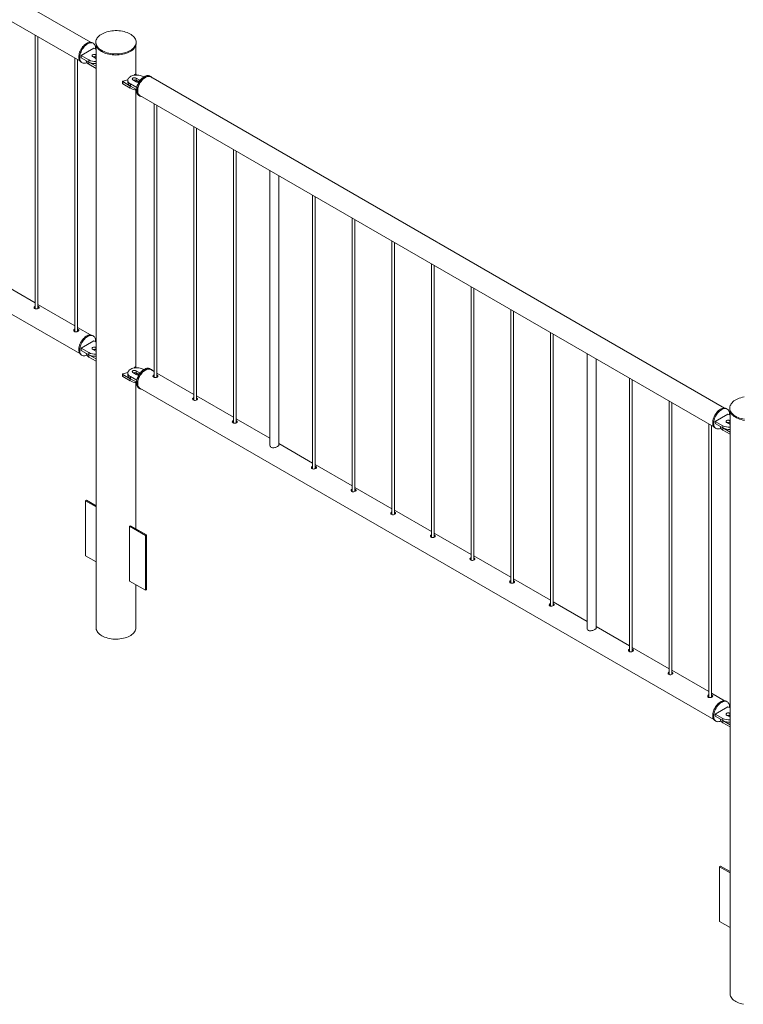
# Paper-space layout 'Sheet2' of a CAD drawing. Units: millimetres. Extents: x 0 to 42, y 0 to 29.8.
# Drawn here: x 21.4 to 23, y 13.8 to 16 of the extents above; entities that cross this region are included whole.
import ezdxf

# ---------------------------------------------------------------- set-up
doc = ezdxf.new("R2010")
doc.units = ezdxf.units.MM

psp = doc.layouts.new('Sheet2')

# ---------------------------------------------------------------- linework, layer by layer
at = {"color": 7, "linetype": 'Continuous', "lineweight": 0}
for p, q in [((21.5513, 15.9554), (20.2711, 16.6944)), ((20.247, 16.6526), (21.5272, 15.9136)), ((20.247, 15.9994), (21.5272, 15.2604)), ((21.4277, 15.971), (21.4277, 15.3604)), ((21.4337, 15.3609), (21.4337, 15.9675)), ((21.5571, 15.9531), (21.555, 15.9543)), ((21.5628, 15.9553), (21.5628, 15.9529)), ((21.6528, 15.9529), (21.6528, 15.9553)), ((21.5587, 15.942), (21.5304, 15.9257)), ((21.5633, 15.9394), (21.5587, 15.942)), ((21.5633, 15.9488), (21.5633, 14.6489)), ((21.6522, 15.8831), (21.6522, 15.9488)), ((21.5161, 15.92), (21.5161, 15.3094)), ((21.5221, 15.3099), (21.5221, 15.9165)), ((21.53, 15.911), (21.5321, 15.9098)), ((21.5304, 15.9257), (21.5474, 15.9159)), ((21.5304, 15.9257), (21.5304, 15.9208)), ((21.5304, 15.9208), (21.5474, 15.911)), ((21.5416, 15.9143), (21.5416, 15.9142)), ((21.5474, 15.9159), (21.5474, 15.911)), ((21.5475, 15.911), (21.5633, 15.9018)), ((21.5475, 15.911), (21.5475, 15.9061)), ((21.5559, 15.9232), (21.563, 15.9192)), ((21.5633, 15.9271), (21.563, 15.9273)), ((21.563, 15.9273), (21.563, 15.9224)), ((21.5633, 15.9222), (21.563, 15.9224)), ((21.563, 15.9192), (21.5633, 15.919)), ((21.5475, 15.9061), (21.5633, 15.8969)), ((21.6226, 15.8679), (21.6226, 15.863)), ((21.6228, 15.8674), (21.6398, 15.8576)), ((21.6228, 15.8674), (21.6228, 15.8625)), ((21.6342, 15.8706), (21.6342, 15.8657)), ((21.6457, 15.8714), (21.6528, 15.8673)), ((21.6495, 15.8836), (21.648, 15.8816)), ((21.654, 15.8821), (21.6511, 15.8838)), ((21.6598, 15.8714), (21.6528, 15.8755)), ((21.6528, 15.8755), (21.6528, 15.8706)), ((21.6591, 15.867), (21.6528, 15.8706)), ((21.6698, 15.8779), (21.6683, 15.8788)), ((21.6858, 15.8788), (21.6836, 15.88)), ((22.9655, 15.139), (21.6853, 15.878)), ((21.6228, 15.8625), (21.6398, 15.8527)), ((21.6398, 15.8576), (21.6398, 15.8527)), ((21.64, 15.8624), (21.6542, 15.8543)), ((21.64, 15.8624), (21.64, 15.8575)), ((21.64, 15.8575), (21.6535, 15.8497)), ((21.6522, 15.2299), (21.6522, 15.8494)), ((21.6587, 15.8367), (21.6608, 15.8355)), ((21.6612, 15.8362), (22.9414, 15.0972)), ((21.6929, 15.8179), (21.6929, 15.2073)), ((21.6989, 15.2079), (21.6989, 15.8144)), ((21.7813, 15.7669), (21.7813, 15.1563)), ((21.7873, 15.1568), (21.7873, 15.7634)), ((21.8697, 15.7158), (21.8697, 15.1053)), ((21.8757, 15.1058), (21.8757, 15.7124)), ((21.9511, 15.6689), (21.9511, 15.0566)), ((21.9711, 15.0559), (21.9711, 15.6573)), ((22.0465, 15.6138), (22.0465, 15.0032)), ((22.0525, 15.0038), (22.0525, 15.6103)), ((22.1348, 15.5628), (22.1348, 14.9522)), ((22.1408, 14.9527), (22.1408, 15.5593)), ((22.2232, 15.5117), (22.2232, 14.9012)), ((22.2292, 14.9017), (22.2292, 15.5083)), ((22.3116, 15.4607), (22.3116, 14.8502)), ((22.3176, 14.8507), (22.3176, 15.4573)), ((21.4277, 15.3735), (21.3453, 15.4211)), ((22.4, 15.4097), (22.4, 14.7991)), ((22.406, 14.7997), (22.406, 15.4062)), ((21.5161, 15.3225), (21.4337, 15.3701)), ((21.4347, 15.3654), (21.4337, 15.3658)), ((21.4347, 15.3627), (21.4337, 15.3631)), ((21.4356, 15.362), (21.4347, 15.3627)), ((22.4884, 15.3587), (22.4884, 14.7481)), ((22.4944, 14.7486), (22.4944, 15.3552)), ((21.5513, 15.3022), (21.5221, 15.319)), ((21.5571, 15.2998), (21.555, 15.3011)), ((22.5768, 15.3076), (22.5768, 14.6971)), ((22.5828, 14.6976), (22.5828, 15.3042)), ((21.5587, 15.2888), (21.5304, 15.2725)), ((21.5633, 15.2861), (21.5587, 15.2888)), ((21.5633, 15.2739), (21.563, 15.2741)), ((21.563, 15.2741), (21.563, 15.2692)), ((21.53, 15.2577), (21.5321, 15.2565)), ((21.5304, 15.2725), (21.5474, 15.2627)), ((21.5304, 15.2725), (21.5304, 15.2676)), ((21.5304, 15.2676), (21.5474, 15.2578)), ((21.5416, 15.2611), (21.5416, 15.261)), ((21.5474, 15.2627), (21.5474, 15.2578)), ((21.5475, 15.2577), (21.5633, 15.2486)), ((21.5475, 15.2577), (21.5475, 15.2528)), ((21.5475, 15.2528), (21.5633, 15.2437)), ((21.5559, 15.27), (21.563, 15.2659)), ((21.5633, 15.269), (21.563, 15.2692)), ((21.563, 15.2659), (21.5633, 15.2657)), ((22.6589, 15.2603), (22.6589, 14.648)), ((21.6495, 15.2303), (21.648, 15.2283)), ((21.654, 15.2289), (21.6511, 15.2305)), ((22.6789, 14.6473), (22.6789, 15.2487)), ((21.6226, 15.2146), (21.6226, 15.2097)), ((21.6228, 15.2142), (21.6398, 15.2044)), ((21.6228, 15.2142), (21.6228, 15.2093)), ((21.6228, 15.2093), (21.6398, 15.1995)), ((21.6342, 15.2174), (21.6342, 15.2125)), ((21.64, 15.2092), (21.6542, 15.201)), ((21.64, 15.2092), (21.64, 15.2043)), ((21.6457, 15.2182), (21.6528, 15.2141)), ((21.6598, 15.2182), (21.6528, 15.2223)), ((21.6528, 15.2223), (21.6528, 15.2174)), ((21.6591, 15.2137), (21.6528, 15.2174)), ((21.6698, 15.2247), (21.6683, 15.2255)), ((21.6858, 15.2255), (21.6836, 15.2268)), ((21.6929, 15.2204), (21.6853, 15.2248)), ((21.7813, 15.1694), (21.6989, 15.217)), ((21.6998, 15.2123), (21.6989, 15.2127)), ((21.6998, 15.2096), (21.6989, 15.21)), ((21.7007, 15.2089), (21.6998, 15.2096)), ((21.6398, 15.2044), (21.6398, 15.1995)), ((21.64, 15.2043), (21.6535, 15.1965)), ((21.6522, 14.8694), (21.6522, 15.1962)), ((22.7536, 15.2056), (22.7536, 14.595)), ((22.7596, 14.5956), (22.7596, 15.2021)), ((21.6587, 15.1835), (21.6608, 15.1822)), ((21.6612, 15.183), (22.9414, 14.4439)), ((21.8697, 15.1184), (21.7873, 15.1659)), ((21.7882, 15.1613), (21.7873, 15.1617)), ((21.7882, 15.1586), (21.7873, 15.159)), ((21.7891, 15.1579), (21.7882, 15.1586)), ((22.8419, 15.1546), (22.8419, 14.544)), ((22.8479, 14.5445), (22.8479, 15.1511)), ((22.9729, 15.1256), (22.9446, 15.1093)), ((22.9713, 15.1367), (22.9692, 15.1379)), ((22.9776, 15.1229), (22.9729, 15.1256)), ((22.9771, 15.1389), (22.9771, 15.1364)), ((22.9776, 15.1324), (22.9776, 13.8324)), ((21.9511, 15.0714), (21.8757, 15.1149)), ((21.8766, 15.1102), (21.8757, 15.1106)), ((21.8766, 15.1075), (21.8757, 15.108)), ((21.8775, 15.1069), (21.8766, 15.1075)), ((22.9303, 15.1035), (22.9303, 14.493)), ((22.9363, 14.4935), (22.9363, 15.1001)), ((22.9446, 15.1093), (22.9616, 15.0995)), ((22.9446, 15.1093), (22.9446, 15.1044)), ((22.9446, 15.1044), (22.9616, 15.0946)), ((22.9559, 15.0979), (22.9559, 15.0978)), ((22.9616, 15.0995), (22.9616, 15.0946)), ((22.9701, 15.1068), (22.9772, 15.1028)), ((22.9776, 15.1107), (22.9772, 15.1109)), ((22.9772, 15.1109), (22.9772, 15.106)), ((22.9776, 15.1058), (22.9772, 15.106)), ((22.9772, 15.1028), (22.9776, 15.1025)), ((22.9442, 15.0946), (22.9463, 15.0933)), ((22.9618, 15.0945), (22.9776, 15.0853)), ((22.9618, 15.0945), (22.9618, 15.0896)), ((22.9618, 15.0896), (22.9776, 15.0805)), ((22.0465, 15.0163), (21.9711, 15.0599)), ((22.1348, 14.9653), (22.0525, 15.0129)), ((22.0534, 15.0082), (22.0525, 15.0086)), ((22.0534, 15.0055), (22.0525, 15.0059)), ((22.0543, 15.0048), (22.0534, 15.0055)), ((22.2232, 14.9143), (22.1408, 14.9618)), ((22.1418, 14.9572), (22.1408, 14.9576)), ((22.1418, 14.9545), (22.1408, 14.9549)), ((22.1427, 14.9538), (22.1418, 14.9545)), ((21.5399, 14.9318), (21.5421, 14.933)), ((21.5633, 14.9183), (21.5399, 14.9318)), ((21.5399, 14.9318), (21.5399, 14.8093)), ((21.5633, 14.9207), (21.5421, 14.933)), ((22.3116, 14.8633), (22.2292, 14.9108)), ((22.2302, 14.9061), (22.2292, 14.9065)), ((22.2302, 14.9034), (22.2292, 14.9039)), ((22.231, 14.9028), (22.2302, 14.9034)), ((21.6403, 14.8763), (21.6382, 14.8751)), ((21.6382, 14.7526), (21.6382, 14.8751)), ((21.6382, 14.8751), (21.6735, 14.8547)), ((21.6403, 14.8763), (21.6756, 14.8559)), ((21.6756, 14.8559), (21.6735, 14.8547)), ((21.6756, 14.8559), (21.6756, 14.7334)), ((22.4, 14.8122), (22.3176, 14.8598)), ((22.3185, 14.8551), (22.3176, 14.8555)), ((21.6735, 14.8547), (21.6735, 14.7322)), ((22.3185, 14.8524), (22.3176, 14.8528)), ((22.3194, 14.8518), (22.3185, 14.8524)), ((21.5399, 14.8093), (21.5633, 14.7958)), ((22.4884, 14.7612), (22.406, 14.8088)), ((22.4069, 14.8041), (22.406, 14.8045)), ((22.4069, 14.8014), (22.406, 14.8018)), ((22.4078, 14.8007), (22.4069, 14.8014)), ((21.6735, 14.7322), (21.6382, 14.7526)), ((22.5768, 14.7102), (22.4944, 14.7577)), ((22.4953, 14.753), (22.4944, 14.7535)), ((22.4953, 14.7504), (22.4944, 14.7508)), ((22.4962, 14.7497), (22.4953, 14.7504)), ((21.6522, 14.6489), (21.6522, 14.7445)), ((21.6756, 14.7334), (21.6735, 14.7322)), ((22.6589, 14.6628), (22.5828, 14.7067)), ((22.5837, 14.702), (22.5828, 14.7024)), ((22.5837, 14.6993), (22.5828, 14.6997)), ((22.5846, 14.6987), (22.5837, 14.6993)), ((22.7536, 14.6081), (22.6789, 14.6512)), ((22.8419, 14.5571), (22.7596, 14.6047)), ((22.7605, 14.6), (22.7596, 14.6004)), ((22.7605, 14.5973), (22.7596, 14.5977)), ((22.7614, 14.5966), (22.7605, 14.5973)), ((22.9303, 14.5061), (22.8479, 14.5536)), ((22.8489, 14.5489), (22.8479, 14.5494)), ((22.8489, 14.5463), (22.8479, 14.5467)), ((22.8498, 14.5456), (22.8489, 14.5463)), ((22.9655, 14.4858), (22.9363, 14.5026)), ((22.9713, 14.4834), (22.9692, 14.4846)), ((22.9729, 14.4724), (22.9446, 14.4561)), ((22.9776, 14.4697), (22.9729, 14.4724)), ((22.9442, 14.4413), (22.9463, 14.4401)), ((22.9446, 14.4561), (22.9616, 14.4463)), ((22.9446, 14.4561), (22.9446, 14.4512)), ((22.9446, 14.4512), (22.9616, 14.4414)), ((22.9559, 14.4447), (22.9559, 14.4445)), ((22.9616, 14.4463), (22.9616, 14.4414)), ((22.9618, 14.4413), (22.9776, 14.4321)), ((22.9618, 14.4413), (22.9618, 14.4364)), ((22.9701, 14.4536), (22.9772, 14.4495)), ((22.9776, 14.4574), (22.9772, 14.4577)), ((22.9772, 14.4577), (22.9772, 14.4528)), ((22.9776, 14.4525), (22.9772, 14.4528)), ((22.9772, 14.4495), (22.9776, 14.4493)), ((22.9618, 14.4364), (22.9776, 14.4272)), ((22.9542, 14.1153), (22.9564, 14.1166)), ((22.9776, 14.1018), (22.9542, 14.1153)), ((22.9542, 14.1153), (22.9542, 13.9928)), ((22.9776, 14.1043), (22.9564, 14.1166)), ((22.9542, 13.9928), (22.9776, 13.9793))]:
    psp.add_line(p, q, dxfattribs=at)
at = {"color": 8, "linetype": 'Continuous', "lineweight": 0}
for p, q in [((21.6598, 15.8714), (21.6598, 15.8675)), ((21.6598, 15.2182), (21.6598, 15.2143))]:
    psp.add_line(p, q, dxfattribs=at)
at = {"color": 7, "linetype": 'Continuous', "lineweight": 0, "flags": 128}
for points in [[(21.6396, 15.937), (21.6423, 15.9387), (21.6447, 15.9405), (21.6468, 15.9424), (21.6487, 15.9445), (21.6502, 15.9466), (21.6513, 15.9488), (21.6522, 15.951), (21.6527, 15.9533), (21.6528, 15.9556), (21.6526, 15.9579), (21.652, 15.9602), (21.6511, 15.9624), (21.6498, 15.9646), (21.6482, 15.9667), (21.6463, 15.9687), (21.6441, 15.9707), (21.6417, 15.9725), (21.6389, 15.9741), (21.6359, 15.9756), (21.6327, 15.977), (21.6293, 15.9782), (21.6257, 15.9792), (21.622, 15.98), (21.6182, 15.9806), (21.6142, 15.981), (21.6103, 15.9813), (21.6063, 15.9813), (21.6023, 15.9811), (21.5984, 15.9807), (21.5946, 15.9802), (21.5908, 15.9794), (21.5872, 15.9784), (21.5837, 15.9773), (21.5805, 15.976), (21.5774, 15.9745), (21.5746, 15.9729), (21.572, 15.9711), (21.5698, 15.9692), (21.5678, 15.9672), (21.5661, 15.9651), (21.5648, 15.963), (21.5638, 15.9608), (21.5631, 15.9585), (21.5628, 15.9562), (21.5629, 15.9539), (21.5633, 15.9516), (21.564, 15.9494), (21.5651, 15.9471), (21.5665, 15.945), (21.5683, 15.9429), (21.5703, 15.941), (21.5727, 15.9391), (21.5753, 15.9374), (21.5782, 15.9358), (21.5813, 15.9344), (21.5846, 15.9331), (21.5881, 15.932), (21.5917, 15.9311), (21.5955, 15.9303), (21.5994, 15.9298), (21.6033, 15.9295), (21.6073, 15.9294), (21.6113, 15.9294), (21.6152, 15.9297), (21.6191, 15.9302), (21.6229, 15.9309), (21.6266, 15.9317), (21.6301, 15.9328), (21.6335, 15.934), (21.6367, 15.9354), (21.6396, 15.937)], [(21.5248, 15.9224), (21.5249, 15.9249), (21.5253, 15.9275), (21.5259, 15.9302), (21.5267, 15.9329), (21.5278, 15.9356), (21.5291, 15.9382), (21.5305, 15.9408), (21.5322, 15.9433), (21.5339, 15.9456), (21.5358, 15.9477), (21.5378, 15.9496), (21.5398, 15.9513), (21.5419, 15.9527), (21.544, 15.9539), (21.5461, 15.9547), (21.5481, 15.9552), (21.5501, 15.9555), (21.5519, 15.9553), (21.5536, 15.9549), (21.555, 15.9543)], [(21.5269, 15.9212), (21.527, 15.9237), (21.5274, 15.9263), (21.528, 15.929), (21.5289, 15.9317), (21.5299, 15.9343), (21.5312, 15.937), (21.5326, 15.9396), (21.5343, 15.942), (21.536, 15.9444), (21.5379, 15.9465), (21.5399, 15.9484), (21.542, 15.9501), (21.5441, 15.9515), (21.5461, 15.9526), (21.5482, 15.9535), (21.5502, 15.954), (21.5522, 15.9542), (21.554, 15.9541), (21.5557, 15.9537), (21.5573, 15.953), (21.5586, 15.9519), (21.5598, 15.9506), (21.5608, 15.949), (21.5615, 15.9471), (21.562, 15.9451), (21.5622, 15.9428), (21.5622, 15.9404), (21.5622, 15.94)], [(21.5628, 15.9529), (21.5629, 15.9515), (21.5633, 15.9492), (21.564, 15.9469), (21.5651, 15.9447), (21.5665, 15.9426), (21.5683, 15.9405), (21.5703, 15.9385), (21.5727, 15.9367), (21.5753, 15.9349), (21.5782, 15.9333), (21.5813, 15.9319), (21.5846, 15.9306), (21.5881, 15.9295), (21.5917, 15.9286), (21.5955, 15.9279), (21.5994, 15.9274), (21.6033, 15.927), (21.6073, 15.9269), (21.6113, 15.927), (21.6152, 15.9273), (21.6191, 15.9277), (21.6229, 15.9284), (21.6266, 15.9293), (21.6301, 15.9303), (21.6335, 15.9316), (21.6367, 15.933), (21.6396, 15.9345)], [(21.6396, 15.9345), (21.6423, 15.9362), (21.6447, 15.938), (21.6468, 15.94), (21.6487, 15.942), (21.6502, 15.9442), (21.6513, 15.9464), (21.6522, 15.9486), (21.6527, 15.9509), (21.6528, 15.9529)], [(21.53, 15.911), (21.5291, 15.9116), (21.5278, 15.9128), (21.5267, 15.9142), (21.5259, 15.916), (21.5253, 15.9179), (21.5249, 15.9201), (21.5248, 15.9224)], [(21.5429, 15.9101), (21.542, 15.9097), (21.5399, 15.909), (21.5379, 15.9087), (21.536, 15.9086), (21.5343, 15.9089), (21.5326, 15.9095), (21.5312, 15.9104), (21.5299, 15.9115), (21.5289, 15.913), (21.528, 15.9147), (21.5274, 15.9167), (21.527, 15.9189), (21.5269, 15.9212)], [(21.5416, 15.9142), (21.5417, 15.913), (21.5422, 15.9115), (21.543, 15.91), (21.5442, 15.9086), (21.5457, 15.9072), (21.5475, 15.9061)], [(21.563, 15.9273), (21.5618, 15.9278), (21.5605, 15.9281), (21.5591, 15.9282), (21.5577, 15.928), (21.5564, 15.9276), (21.5554, 15.927), (21.5547, 15.9263), (21.5544, 15.9255), (21.5545, 15.9247), (21.555, 15.9239), (21.5559, 15.9232)], [(21.6683, 15.8788), (21.6663, 15.8798), (21.664, 15.8807), (21.6615, 15.8813), (21.6589, 15.8818), (21.6562, 15.8821), (21.6535, 15.8821), (21.6508, 15.882), (21.6481, 15.8816), (21.6456, 15.881), (21.6432, 15.8802), (21.641, 15.8793), (21.6391, 15.8782), (21.6375, 15.8769), (21.6361, 15.8755), (21.6351, 15.8741), (21.6345, 15.8725), (21.6342, 15.871), (21.6343, 15.8694), (21.6347, 15.8679), (21.6356, 15.8664), (21.6367, 15.8649), (21.6382, 15.8636), (21.64, 15.8624)], [(21.6528, 15.8755), (21.6516, 15.876), (21.6503, 15.8763), (21.6489, 15.8763), (21.6475, 15.8761), (21.6462, 15.8758), (21.6452, 15.8752), (21.6445, 15.8745), (21.6442, 15.8737), (21.6443, 15.8728), (21.6448, 15.8721), (21.6457, 15.8714)], [(21.6535, 15.8481), (21.6536, 15.8506), (21.654, 15.8532), (21.6546, 15.8559), (21.6554, 15.8586), (21.6565, 15.8613), (21.6578, 15.8639), (21.6592, 15.8665), (21.6608, 15.869), (21.6626, 15.8713), (21.6645, 15.8734), (21.6665, 15.8753), (21.6685, 15.877), (21.6706, 15.8784), (21.6727, 15.8796), (21.6748, 15.8804), (21.6768, 15.8809), (21.6788, 15.8812), (21.6806, 15.8811), (21.6823, 15.8806), (21.6836, 15.88)], [(21.6556, 15.8469), (21.6557, 15.8494), (21.6561, 15.852), (21.6567, 15.8547), (21.6575, 15.8574), (21.6586, 15.8601), (21.6599, 15.8627), (21.6613, 15.8653), (21.663, 15.8678), (21.6647, 15.8701), (21.6666, 15.8722), (21.6686, 15.8741), (21.6707, 15.8758), (21.6727, 15.8772), (21.6748, 15.8784), (21.6769, 15.8792), (21.6789, 15.8797), (21.6809, 15.8799), (21.6827, 15.8798), (21.6844, 15.8794), (21.686, 15.8787), (21.6873, 15.8776), (21.6885, 15.8763), (21.6886, 15.8762)], [(21.6853, 15.878), (21.6846, 15.8784), (21.683, 15.8789), (21.6812, 15.8792), (21.6793, 15.879), (21.6774, 15.8786), (21.6753, 15.8779), (21.6733, 15.8768), (21.6712, 15.8755), (21.6692, 15.8739), (21.6672, 15.8721), (21.6653, 15.87), (21.6636, 15.8677), (21.6619, 15.8653), (21.6605, 15.8628), (21.6592, 15.8602), (21.6582, 15.8576), (21.6573, 15.8549), (21.6567, 15.8523), (21.6563, 15.8497), (21.6562, 15.8473), (21.6563, 15.845), (21.6567, 15.8428), (21.6573, 15.8409), (21.6582, 15.8392), (21.6592, 15.8378), (21.6605, 15.8367), (21.6612, 15.8362)], [(21.6342, 15.8657), (21.6343, 15.8645), (21.6347, 15.863), (21.6356, 15.8615), (21.6367, 15.86), (21.6382, 15.8587), (21.64, 15.8575)], [(21.6587, 15.8367), (21.6578, 15.8373), (21.6565, 15.8385), (21.6554, 15.8399), (21.6546, 15.8417), (21.654, 15.8436), (21.6536, 15.8458), (21.6535, 15.8481)], [(21.6644, 15.8343), (21.663, 15.8346), (21.6613, 15.8352), (21.6599, 15.8361), (21.6586, 15.8372), (21.6575, 15.8387), (21.6567, 15.8404), (21.6561, 15.8424), (21.6557, 15.8446), (21.6556, 15.8469)], [(21.4277, 15.3663), (21.4264, 15.3656), (21.4255, 15.3646), (21.4252, 15.3634), (21.4255, 15.3622), (21.4263, 15.3611), (21.4277, 15.3604), (21.4293, 15.3601), (21.4312, 15.3602), (21.433, 15.3606), (21.4345, 15.3613), (21.4356, 15.3621), (21.4362, 15.3629), (21.4362, 15.3638), (21.4356, 15.3647), (21.4347, 15.3654), (21.4347, 15.3654)], [(21.5161, 15.3153), (21.5155, 15.315), (21.5148, 15.3146), (21.5143, 15.3141), (21.5139, 15.3136), (21.5137, 15.313), (21.5136, 15.3124), (21.5136, 15.3118), (21.5138, 15.3112), (21.5142, 15.3106), (21.5147, 15.3101), (21.5153, 15.3097), (21.5161, 15.3094), (21.5169, 15.3092), (21.5177, 15.3091), (21.5186, 15.3091), (21.5195, 15.3092), (21.5205, 15.3093), (21.5214, 15.3096), (21.5222, 15.3099), (21.5229, 15.3103), (21.5235, 15.3106), (21.524, 15.3111), (21.5244, 15.3115), (21.5246, 15.3119), (21.5247, 15.3124), (21.5246, 15.3128), (21.5243, 15.3132), (21.5239, 15.3137), (21.5235, 15.314), (21.523, 15.3143), (21.523, 15.3143)], [(21.53, 15.2577), (21.5294, 15.2581), (21.5281, 15.2592), (21.527, 15.2606), (21.5261, 15.2623), (21.5254, 15.2642), (21.525, 15.2663), (21.5248, 15.2686), (21.5248, 15.271), (21.5252, 15.2736), (21.5257, 15.2763), (21.5265, 15.279), (21.5275, 15.2817), (21.5287, 15.2843), (21.5301, 15.2869), (21.5317, 15.2894), (21.5335, 15.2918), (21.5353, 15.294), (21.5373, 15.2959), (21.5393, 15.2977), (21.5414, 15.2992), (21.5435, 15.3004), (21.5456, 15.3013), (21.5476, 15.3019), (21.5496, 15.3022), (21.5514, 15.3022), (21.5532, 15.3018), (21.5548, 15.3012), (21.555, 15.3011)], [(21.5429, 15.2569), (21.5425, 15.2567), (21.5404, 15.2559), (21.5384, 15.2555), (21.5365, 15.2554), (21.5347, 15.2555), (21.533, 15.2561), (21.5315, 15.2569), (21.5302, 15.258), (21.5291, 15.2594), (21.5282, 15.261), (21.5275, 15.263), (21.5271, 15.2651), (21.5269, 15.2674), (21.527, 15.2698), (21.5273, 15.2724), (21.5278, 15.275), (21.5286, 15.2777), (21.5296, 15.2804), (21.5309, 15.2831), (21.5323, 15.2857), (21.5339, 15.2882), (21.5356, 15.2906), (21.5375, 15.2927), (21.5394, 15.2947), (21.5415, 15.2965), (21.5435, 15.2979), (21.5456, 15.2992), (21.5477, 15.3001), (21.5497, 15.3007), (21.5517, 15.301), (21.5536, 15.3009), (21.5553, 15.3006), (21.5569, 15.2999), (21.5583, 15.299), (21.5595, 15.2977), (21.5605, 15.2962), (21.5613, 15.2944), (21.5619, 15.2924), (21.5622, 15.2902), (21.5622, 15.2878), (21.5622, 15.2868)], [(21.563, 15.2741), (21.5618, 15.2746), (21.5605, 15.2749), (21.5591, 15.2749), (21.5577, 15.2748), (21.5564, 15.2744), (21.5554, 15.2738), (21.5547, 15.2731), (21.5544, 15.2723), (21.5545, 15.2714), (21.555, 15.2707), (21.5559, 15.27)], [(21.5416, 15.261), (21.5417, 15.2598), (21.5422, 15.2583), (21.543, 15.2568), (21.5442, 15.2553), (21.5457, 15.254), (21.5475, 15.2528)], [(21.6683, 15.2255), (21.6663, 15.2266), (21.664, 15.2274), (21.6615, 15.2281), (21.6589, 15.2286), (21.6562, 15.2288), (21.6535, 15.2289), (21.6508, 15.2287), (21.6481, 15.2284), (21.6456, 15.2278), (21.6432, 15.227), (21.641, 15.2261), (21.6391, 15.2249), (21.6375, 15.2237), (21.6361, 15.2223), (21.6351, 15.2208), (21.6345, 15.2193), (21.6342, 15.2177), (21.6343, 15.2162), (21.6347, 15.2146), (21.6356, 15.2131), (21.6367, 15.2117), (21.6382, 15.2104), (21.64, 15.2092)], [(21.6342, 15.2125), (21.6343, 15.2113), (21.6347, 15.2097), (21.6356, 15.2082), (21.6367, 15.2068), (21.6382, 15.2055), (21.64, 15.2043)], [(21.6528, 15.2223), (21.6516, 15.2227), (21.6503, 15.223), (21.6489, 15.2231), (21.6475, 15.2229), (21.6462, 15.2225), (21.6452, 15.2219), (21.6445, 15.2212), (21.6442, 15.2204), (21.6443, 15.2196), (21.6448, 15.2188), (21.6457, 15.2182)], [(21.6587, 15.1835), (21.6581, 15.1838), (21.6568, 15.1849), (21.6557, 15.1863), (21.6548, 15.188), (21.6541, 15.1899), (21.6537, 15.192), (21.6535, 15.1943), (21.6535, 15.1968), (21.6539, 15.1993), (21.6544, 15.202), (21.6552, 15.2047), (21.6562, 15.2074), (21.6574, 15.21), (21.6588, 15.2126), (21.6604, 15.2151), (21.6622, 15.2175), (21.664, 15.2197), (21.666, 15.2217), (21.668, 15.2234), (21.6701, 15.2249), (21.6722, 15.2261), (21.6743, 15.227), (21.6763, 15.2276), (21.6783, 15.2279), (21.6801, 15.2279), (21.6819, 15.2275), (21.6835, 15.2269), (21.6836, 15.2268)], [(21.6644, 15.1811), (21.6634, 15.1813), (21.6617, 15.1818), (21.6602, 15.1826), (21.6589, 15.1837), (21.6578, 15.1851), (21.6569, 15.1868), (21.6562, 15.1887), (21.6558, 15.1908), (21.6556, 15.1931), (21.6557, 15.1955), (21.656, 15.1981), (21.6565, 15.2008), (21.6573, 15.2034), (21.6583, 15.2062), (21.6595, 15.2088), (21.661, 15.2114), (21.6625, 15.2139), (21.6643, 15.2163), (21.6661, 15.2185), (21.6681, 15.2204), (21.6701, 15.2222), (21.6722, 15.2237), (21.6743, 15.2249), (21.6764, 15.2258), (21.6784, 15.2264), (21.6804, 15.2267), (21.6823, 15.2266), (21.684, 15.2263), (21.6856, 15.2256), (21.687, 15.2247), (21.6882, 15.2234), (21.6886, 15.2229)], [(21.6733, 15.2236), (21.6712, 15.2223), (21.6692, 15.2207), (21.6672, 15.2188), (21.6653, 15.2168), (21.6636, 15.2145), (21.6619, 15.2121), (21.6605, 15.2096), (21.6592, 15.207), (21.6582, 15.2043), (21.6573, 15.2017), (21.6567, 15.199), (21.6563, 15.1965), (21.6562, 15.194), (21.6563, 15.1917), (21.6567, 15.1896), (21.6573, 15.1877), (21.6582, 15.186), (21.6592, 15.1846), (21.6605, 15.1834), (21.6612, 15.183)], [(21.6853, 15.2248), (21.6846, 15.2252), (21.683, 15.2257), (21.6812, 15.2259), (21.6793, 15.2258), (21.6774, 15.2254), (21.6753, 15.2246), (21.6733, 15.2236)], [(21.6929, 15.2132), (21.6916, 15.2126), (21.6907, 15.2116), (21.6903, 15.2104), (21.6906, 15.2091), (21.6915, 15.2081), (21.6928, 15.2074), (21.6945, 15.207), (21.6963, 15.2071), (21.6981, 15.2075), (21.6997, 15.2082), (21.7008, 15.209), (21.7014, 15.2099), (21.7014, 15.2108), (21.7007, 15.2116), (21.6998, 15.2123), (21.6998, 15.2123)], [(23.0088, 15.1637), (23.0051, 15.1629), (23.0015, 15.162), (22.998, 15.1608), (22.9947, 15.1595), (22.9917, 15.1581), (22.9889, 15.1564), (22.9863, 15.1547), (22.9841, 15.1528), (22.9821, 15.1508), (22.9804, 15.1487), (22.9791, 15.1465), (22.9781, 15.1443), (22.9774, 15.142), (22.9771, 15.1398), (22.9771, 15.1375), (22.9775, 15.1352), (22.9783, 15.1329), (22.9794, 15.1307), (22.9808, 15.1286), (22.9825, 15.1265), (22.9846, 15.1245), (22.9869, 15.1227), (22.9896, 15.1209), (22.9924, 15.1193), (22.9955, 15.1179), (22.9989, 15.1166), (23.0024, 15.1155), (23.006, 15.1146), (23.0098, 15.1139)], [(21.7813, 15.1622), (21.78, 15.1615), (21.7791, 15.1605), (21.7787, 15.1593), (21.779, 15.1581), (21.7799, 15.157), (21.7812, 15.1563), (21.7829, 15.156), (21.7847, 15.1561), (21.7865, 15.1565), (21.7881, 15.1572), (21.7892, 15.158), (21.7898, 15.1588), (21.7897, 15.1597), (21.7891, 15.1606), (21.7882, 15.1613), (21.7882, 15.1613)], [(22.939, 15.106), (22.9391, 15.1085), (22.9395, 15.1111), (22.9401, 15.1138), (22.9409, 15.1165), (22.942, 15.1192), (22.9433, 15.1218), (22.9447, 15.1244), (22.9464, 15.1269), (22.9481, 15.1292), (22.95, 15.1313), (22.952, 15.1332), (22.9541, 15.1349), (22.9561, 15.1363), (22.9582, 15.1375), (22.9603, 15.1383), (22.9623, 15.1388), (22.9643, 15.139), (22.9661, 15.1389), (22.9678, 15.1385), (22.9692, 15.1379)], [(22.9411, 15.1048), (22.9412, 15.1073), (22.9416, 15.1099), (22.9422, 15.1125), (22.9431, 15.1152), (22.9441, 15.1179), (22.9454, 15.1206), (22.9469, 15.1232), (22.9485, 15.1256), (22.9503, 15.128), (22.9521, 15.1301), (22.9541, 15.132), (22.9562, 15.1337), (22.9583, 15.1351), (22.9604, 15.1362), (22.9624, 15.1371), (22.9645, 15.1376), (22.9664, 15.1378), (22.9682, 15.1377), (22.9699, 15.1373), (22.9715, 15.1365), (22.9728, 15.1355), (22.974, 15.1342), (22.975, 15.1326), (22.9757, 15.1307), (22.9762, 15.1287), (22.9764, 15.1264), (22.9764, 15.124), (22.9764, 15.1236)], [(22.9771, 15.1364), (22.9771, 15.135), (22.9775, 15.1327), (22.9783, 15.1305), (22.9794, 15.1282), (22.9808, 15.1261), (22.9825, 15.124), (22.9846, 15.1221), (22.9869, 15.1202), (22.9896, 15.1185), (22.9924, 15.1169), (22.9955, 15.1155), (22.9989, 15.1142), (23.0024, 15.1131), (23.006, 15.1122), (23.0098, 15.1115)], [(21.8697, 15.1111), (21.8684, 15.1105), (21.8675, 15.1095), (21.8671, 15.1083), (21.8674, 15.1071), (21.8683, 15.106), (21.8696, 15.1053), (21.8713, 15.105), (21.8731, 15.1051), (21.8749, 15.1055), (21.8765, 15.1062), (21.8776, 15.107), (21.8782, 15.1078), (21.8781, 15.1087), (21.8775, 15.1096), (21.8766, 15.1102), (21.8766, 15.1102)], [(22.9442, 15.0946), (22.9433, 15.0952), (22.942, 15.0964), (22.9409, 15.0978), (22.9401, 15.0996), (22.9395, 15.1015), (22.9391, 15.1037), (22.939, 15.106)], [(22.9572, 15.0937), (22.9562, 15.0933), (22.9541, 15.0926), (22.9521, 15.0922), (22.9503, 15.0922), (22.9485, 15.0925), (22.9469, 15.0931), (22.9454, 15.0939), (22.9441, 15.0951), (22.9431, 15.0966), (22.9422, 15.0983), (22.9416, 15.1003), (22.9412, 15.1025), (22.9411, 15.1048)], [(22.9559, 15.0978), (22.956, 15.0966), (22.9565, 15.095), (22.9573, 15.0935), (22.9585, 15.0921), (22.96, 15.0908), (22.9618, 15.0896)], [(22.9772, 15.1109), (22.976, 15.1114), (22.9747, 15.1117), (22.9733, 15.1118), (22.9719, 15.1116), (22.9706, 15.1112), (22.9696, 15.1106), (22.969, 15.1099), (22.9687, 15.1091), (22.9688, 15.1083), (22.9693, 15.1075), (22.9701, 15.1068)], [(22.0465, 15.0091), (22.0451, 15.0085), (22.0442, 15.0075), (22.0439, 15.0063), (22.0442, 15.005), (22.045, 15.004), (22.0464, 15.0033), (22.0481, 15.0029), (22.0499, 15.003), (22.0517, 15.0034), (22.0533, 15.0041), (22.0544, 15.0049), (22.0549, 15.0058), (22.0549, 15.0067), (22.0543, 15.0075), (22.0534, 15.0082), (22.0534, 15.0082)], [(22.1348, 14.9581), (22.1335, 14.9574), (22.1326, 14.9564), (22.1323, 14.9552), (22.1326, 14.954), (22.1334, 14.9529), (22.1348, 14.9522), (22.1364, 14.9519), (22.1383, 14.952), (22.1401, 14.9524), (22.1416, 14.9531), (22.1428, 14.9539), (22.1433, 14.9547), (22.1433, 14.9556), (22.1427, 14.9565), (22.1418, 14.9572), (22.1418, 14.9572)], [(22.2232, 14.907), (22.2219, 14.9064), (22.221, 14.9054), (22.2207, 14.9042), (22.221, 14.903), (22.2218, 14.9019), (22.2232, 14.9012), (22.2248, 14.9009), (22.2267, 14.901), (22.2285, 14.9014), (22.23, 14.9021), (22.2311, 14.9028), (22.2317, 14.9037), (22.2317, 14.9046), (22.231, 14.9055), (22.2302, 14.9061), (22.2302, 14.9061)], [(22.3116, 14.856), (22.3103, 14.8554), (22.3094, 14.8544), (22.3091, 14.8532), (22.3093, 14.852), (22.3102, 14.8509), (22.3116, 14.8502), (22.3132, 14.8499), (22.315, 14.8499), (22.3169, 14.8504), (22.3184, 14.851), (22.3195, 14.8518), (22.3201, 14.8527), (22.3201, 14.8536), (22.3194, 14.8545), (22.3185, 14.8551), (22.3185, 14.8551)], [(22.4, 14.805), (22.3987, 14.8044), (22.3978, 14.8034), (22.3975, 14.8022), (22.3977, 14.8009), (22.3986, 14.7999), (22.3999, 14.7992), (22.4016, 14.7988), (22.4034, 14.7989), (22.4053, 14.7993), (22.4068, 14.8), (22.4079, 14.8008), (22.4085, 14.8017), (22.4085, 14.8025), (22.4078, 14.8034), (22.4069, 14.8041), (22.4069, 14.8041)], [(22.4884, 14.754), (22.4871, 14.7533), (22.4862, 14.7523), (22.4858, 14.7511), (22.4861, 14.7499), (22.487, 14.7488), (22.4883, 14.7481), (22.49, 14.7478), (22.4918, 14.7479), (22.4936, 14.7483), (22.4952, 14.749), (22.4963, 14.7498), (22.4969, 14.7506), (22.4969, 14.7515), (22.4962, 14.7524), (22.4953, 14.753), (22.4953, 14.753)], [(22.5768, 14.7029), (22.5755, 14.7023), (22.5746, 14.7013), (22.5742, 14.7001), (22.5745, 14.6989), (22.5754, 14.6978), (22.5767, 14.6971), (22.5784, 14.6968), (22.5802, 14.6969), (22.582, 14.6973), (22.5836, 14.698), (22.5847, 14.6987), (22.5853, 14.6996), (22.5852, 14.7005), (22.5846, 14.7014), (22.5837, 14.702), (22.5837, 14.702)], [(21.6522, 14.6489), (21.6522, 14.6483), (21.652, 14.646), (21.6513, 14.6437), (21.6504, 14.6415), (21.649, 14.6393), (21.6474, 14.6372), (21.6454, 14.6352), (21.6432, 14.6333), (21.6406, 14.6316), (21.6378, 14.6299), (21.6347, 14.6285), (21.6314, 14.6271), (21.628, 14.626), (21.6243, 14.6251), (21.6206, 14.6243), (21.6167, 14.6237), (21.6128, 14.6234), (21.6088, 14.6232), (21.6048, 14.6233), (21.6008, 14.6235), (21.5969, 14.624), (21.5931, 14.6247), (21.5894, 14.6255), (21.5859, 14.6266), (21.5825, 14.6278), (21.5793, 14.6292), (21.5764, 14.6307), (21.5737, 14.6324), (21.5713, 14.6343), (21.5691, 14.6362), (21.5673, 14.6383), (21.5658, 14.6404), (21.5647, 14.6426), (21.5639, 14.6449), (21.5634, 14.6471), (21.5633, 14.6489)], [(22.7536, 14.6009), (22.7522, 14.6002), (22.7514, 14.5993), (22.751, 14.5981), (22.7513, 14.5968), (22.7522, 14.5958), (22.7535, 14.5951), (22.7552, 14.5947), (22.757, 14.5948), (22.7588, 14.5952), (22.7604, 14.5959), (22.7615, 14.5967), (22.762, 14.5976), (22.762, 14.5984), (22.7614, 14.5993), (22.7605, 14.6), (22.7605, 14.6)], [(22.8419, 14.5499), (22.8406, 14.5492), (22.8397, 14.5482), (22.8394, 14.547), (22.8397, 14.5458), (22.8405, 14.5447), (22.8419, 14.544), (22.8435, 14.5437), (22.8454, 14.5438), (22.8472, 14.5442), (22.8488, 14.5449), (22.8499, 14.5457), (22.8504, 14.5465), (22.8504, 14.5474), (22.8498, 14.5483), (22.8489, 14.5489), (22.8489, 14.5489)], [(22.9303, 14.4988), (22.9297, 14.4986), (22.929, 14.4982), (22.9285, 14.4977), (22.9281, 14.4972), (22.9279, 14.4966), (22.9278, 14.496), (22.9278, 14.4954), (22.9281, 14.4948), (22.9284, 14.4942), (22.9289, 14.4937), (22.9295, 14.4933), (22.9303, 14.493), (22.9311, 14.4928), (22.9319, 14.4927), (22.9328, 14.4927), (22.9338, 14.4928), (22.9347, 14.4929), (22.9356, 14.4932), (22.9364, 14.4935), (22.9371, 14.4938), (22.9377, 14.4942), (22.9382, 14.4946), (22.9386, 14.4951), (22.9388, 14.4955), (22.9389, 14.4959), (22.9388, 14.4964), (22.9386, 14.4968), (22.9382, 14.4973), (22.9378, 14.4976), (22.9373, 14.4979), (22.9373, 14.4979)], [(22.9442, 14.4413), (22.9436, 14.4417), (22.9423, 14.4428), (22.9412, 14.4442), (22.9403, 14.4459), (22.9396, 14.4478), (22.9392, 14.4499), (22.939, 14.4522), (22.9391, 14.4546), (22.9394, 14.4572), (22.9399, 14.4599), (22.9407, 14.4626), (22.9417, 14.4653), (22.9429, 14.4679), (22.9444, 14.4705), (22.9459, 14.473), (22.9477, 14.4754), (22.9495, 14.4776), (22.9515, 14.4795), (22.9535, 14.4813), (22.9556, 14.4828), (22.9577, 14.484), (22.9598, 14.4849), (22.9618, 14.4855), (22.9638, 14.4858), (22.9657, 14.4858), (22.9674, 14.4854), (22.969, 14.4847), (22.9692, 14.4846)], [(22.9572, 14.4405), (22.9567, 14.4403), (22.9546, 14.4395), (22.9526, 14.4391), (22.9507, 14.4389), (22.9489, 14.4391), (22.9473, 14.4396), (22.9457, 14.4405), (22.9444, 14.4416), (22.9433, 14.443), (22.9424, 14.4446), (22.9417, 14.4465), (22.9413, 14.4487), (22.9411, 14.451), (22.9412, 14.4534), (22.9415, 14.456), (22.942, 14.4586), (22.9428, 14.4613), (22.9438, 14.464), (22.9451, 14.4667), (22.9465, 14.4693), (22.9481, 14.4718), (22.9498, 14.4742), (22.9517, 14.4763), (22.9536, 14.4783), (22.9557, 14.4801), (22.9577, 14.4815), (22.9598, 14.4828), (22.9619, 14.4837), (22.964, 14.4843), (22.9659, 14.4846), (22.9678, 14.4845), (22.9695, 14.4842), (22.9711, 14.4835), (22.9725, 14.4826), (22.9737, 14.4813), (22.9748, 14.4798), (22.9755, 14.478), (22.9761, 14.476), (22.9764, 14.4737), (22.9765, 14.4714), (22.9764, 14.4704)], [(22.9559, 14.4445), (22.956, 14.4434), (22.9565, 14.4418), (22.9573, 14.4403), (22.9585, 14.4389), (22.96, 14.4376), (22.9618, 14.4364)], [(22.9772, 14.4577), (22.976, 14.4582), (22.9747, 14.4585), (22.9733, 14.4585), (22.9719, 14.4584), (22.9706, 14.458), (22.9696, 14.4574), (22.969, 14.4567), (22.9687, 14.4559), (22.9688, 14.455), (22.9693, 14.4543), (22.9701, 14.4536)], [(23.0074, 13.8082), (23.0037, 13.8091), (23.0001, 13.8101), (22.9968, 13.8113), (22.9936, 13.8127), (22.9906, 13.8143), (22.988, 13.816), (22.9855, 13.8178), (22.9834, 13.8198), (22.9816, 13.8218), (22.9801, 13.824), (22.979, 13.8262), (22.9782, 13.8284), (22.9777, 13.8307), (22.9776, 13.8324)]]:
    psp.add_lwpolyline(points, dxfattribs=at)
at = {"color": 7, "linetype": 'Continuous', "lineweight": 0}
for centre, radius, start, end in [((21.5613, 15.9427), 0.0302, 242.5516, 273.8091), ((21.5613, 15.9378), 0.0302, 242.5516, 273.8091), ((21.5594, 15.9155), 0.0078, 62.8322, 110.486), ((21.5616, 15.9131), 0.00946, 82.5789, 111.3749), ((21.6231, 15.8679), 0.000515, 78.7411, 239.7007), ((21.6109, 15.9271), 0.06, 281.806, 292.9331), ((21.6492, 15.8636), 0.0078, 62.8322, 110.486), ((21.6504, 15.8826), 0.00137, 59.889, 134.5252), ((21.654, 15.8597), 0.0096, 82.8082, 111.1555), ((21.6563, 15.874), 0.00759, 242.1645, 296.2554), ((21.6588, 15.8691), 0.00256, 11.5711, 65.5722), ((21.623, 15.863), 0.000482, 184.2341, 247.086), ((21.6534, 15.8781), 0.0288, 241.948, 270.3034), ((21.5613, 15.2895), 0.0302, 242.5516, 273.8091), ((21.5613, 15.2846), 0.0302, 242.5516, 273.8091), ((21.5594, 15.2623), 0.0078, 62.8322, 110.486), ((21.5616, 15.2599), 0.00945, 82.6401, 111.3752), ((21.6504, 15.2294), 0.00137, 59.889, 134.5252), ((21.6231, 15.2147), 0.000515, 78.7411, 239.7007), ((21.623, 15.2098), 0.000482, 184.2341, 247.086), ((21.6109, 15.2739), 0.06, 281.806, 292.9331), ((21.6492, 15.2104), 0.0078, 62.8322, 110.486), ((21.654, 15.2064), 0.0096, 82.8082, 111.1555), ((21.6563, 15.2208), 0.00759, 242.1645, 296.2554), ((21.6588, 15.2158), 0.00256, 11.5711, 65.5722), ((21.6534, 15.2249), 0.0288, 241.948, 270.3034), ((22.9756, 15.1263), 0.0302, 242.5558, 273.9322), ((22.9736, 15.0991), 0.0078, 62.8322, 110.486), ((22.9759, 15.0967), 0.00945, 82.5984, 111.375), ((22.9756, 15.1214), 0.0302, 242.5558, 273.9322), ((22.9756, 14.4731), 0.0302, 242.5558, 273.9322), ((22.9756, 14.4682), 0.0302, 242.5558, 273.9322), ((22.9736, 14.4458), 0.0078, 62.8322, 110.486), ((22.9759, 14.4435), 0.00945, 82.6032, 111.375)]:
    psp.add_arc(centre, radius, start, end, dxfattribs=at)
for points, knots in [([(21.4277, 15.3637), (21.4273, 15.3635), (21.4263, 15.3631), (21.4258, 15.3624), (21.4256, 15.3621)], [0, 0, 0, 0, 0.496863, 1, 1, 1, 1]), ([(21.5161, 15.3126), (21.5159, 15.3126), (21.5154, 15.3124), (21.5148, 15.312), (21.5143, 15.3116), (21.5141, 15.3112), (21.5139, 15.311)], [0, 0, 0, 0, 0.225361, 0.494386, 0.749187, 1, 1, 1, 1]), ([(21.523, 15.3143), (21.5228, 15.3145), (21.5225, 15.3146), (21.5222, 15.3147), (21.5221, 15.3148)], [0, 0, 0, 0, 0.77027, 1, 1, 1, 1]), ([(21.523, 15.3116), (21.5228, 15.3118), (21.5225, 15.3119), (21.5222, 15.3121), (21.5221, 15.3121)], [0, 0, 0, 0, 0.766255, 1, 1, 1, 1]), ([(21.524, 15.311), (21.5238, 15.3111), (21.5236, 15.3113), (21.5232, 15.3115), (21.523, 15.3116)], [0, 0, 0, 0, 0.4689258, 1, 1, 1, 1]), ([(21.6929, 15.2106), (21.6924, 15.2104), (21.6915, 15.21), (21.691, 15.2093), (21.6907, 15.209)], [0, 0, 0, 0, 0.496863, 1, 1, 1, 1]), ([(21.7813, 15.1596), (21.7808, 15.1594), (21.7799, 15.159), (21.7794, 15.1583), (21.7791, 15.158)], [0, 0, 0, 0, 0.4968634, 1, 1, 1, 1]), ([(21.8697, 15.1085), (21.8692, 15.1083), (21.8683, 15.108), (21.8678, 15.1073), (21.8675, 15.1069)], [0, 0, 0, 0, 0.496863, 1, 1, 1, 1]), ([(21.9511, 15.058), (21.951, 15.0579), (21.9506, 15.057), (21.9509, 15.0551), (21.952, 15.0527), (21.9542, 15.051), (21.957, 15.0503), (21.9602, 15.0504), (21.9636, 15.0512), (21.9668, 15.0524), (21.9693, 15.0538), (21.9709, 15.0552), (21.9715, 15.0563), (21.9712, 15.0569), (21.9711, 15.0571)], [0, 0, 0, 0, 0.012783, 0.108159, 0.208372, 0.303551, 0.391162, 0.480732, 0.578177, 0.677949, 0.771195, 0.859649, 0.950911, 1, 1, 1, 1]), ([(22.0465, 15.0065), (22.046, 15.0063), (22.045, 15.0059), (22.0445, 15.0052), (22.0443, 15.0049)], [0, 0, 0, 0, 0.496863, 1, 1, 1, 1]), ([(22.1348, 14.9555), (22.1344, 14.9553), (22.1334, 14.9549), (22.1329, 14.9542), (22.1327, 14.9539)], [0, 0, 0, 0, 0.4968634, 1, 1, 1, 1]), ([(22.2232, 14.9044), (22.2228, 14.9042), (22.2218, 14.9039), (22.2213, 14.9032), (22.2211, 14.9028)], [0, 0, 0, 0, 0.496863, 1, 1, 1, 1]), ([(22.3116, 14.8534), (22.3111, 14.8532), (22.3102, 14.8529), (22.3097, 14.8522), (22.3095, 14.8518)], [0, 0, 0, 0, 0.496863, 1, 1, 1, 1]), ([(22.4, 14.8024), (22.3995, 14.8022), (22.3986, 14.8018), (22.3981, 14.8011), (22.3978, 14.8008)], [0, 0, 0, 0, 0.496863, 1, 1, 1, 1]), ([(22.4884, 14.7513), (22.4879, 14.7512), (22.487, 14.7508), (22.4865, 14.7501), (22.4862, 14.7498)], [0, 0, 0, 0, 0.496863, 1, 1, 1, 1]), ([(22.5768, 14.7003), (22.5763, 14.7001), (22.5754, 14.6998), (22.5749, 14.6991), (22.5746, 14.6987)], [0, 0, 0, 0, 0.496863, 1, 1, 1, 1]), ([(22.6589, 14.6494), (22.6588, 14.6493), (22.6584, 14.6484), (22.6587, 14.6465), (22.6598, 14.6441), (22.662, 14.6424), (22.6648, 14.6417), (22.668, 14.6418), (22.6714, 14.6426), (22.6746, 14.6438), (22.6772, 14.6452), (22.6787, 14.6466), (22.6793, 14.6476), (22.679, 14.6483), (22.6789, 14.6485)], [0, 0, 0, 0, 0.012783, 0.108159, 0.208372, 0.303551, 0.391162, 0.480732, 0.578177, 0.677949, 0.771195, 0.859649, 0.950911, 1, 1, 1, 1]), ([(22.7536, 14.5983), (22.7531, 14.5981), (22.7521, 14.5977), (22.7516, 14.597), (22.7514, 14.5967)], [0, 0, 0, 0, 0.4968634, 1, 1, 1, 1]), ([(22.8419, 14.5472), (22.8415, 14.5471), (22.8405, 14.5467), (22.84, 14.546), (22.8398, 14.5457)], [0, 0, 0, 0, 0.496863, 1, 1, 1, 1]), ([(22.9303, 14.4962), (22.9301, 14.4962), (22.9296, 14.496), (22.929, 14.4956), (22.9285, 14.4952), (22.9283, 14.4948), (22.9282, 14.4946)], [0, 0, 0, 0, 0.2253611, 0.4943863, 0.7491869, 1, 1, 1, 1]), ([(22.9373, 14.4979), (22.937, 14.498), (22.9368, 14.4982), (22.9364, 14.4983), (22.9363, 14.4984)], [0, 0, 0, 0, 0.77027, 1, 1, 1, 1]), ([(22.9373, 14.4952), (22.937, 14.4953), (22.9368, 14.4955), (22.9364, 14.4956), (22.9363, 14.4957)], [0, 0, 0, 0, 0.766255, 1, 1, 1, 1]), ([(22.9382, 14.4946), (22.938, 14.4947), (22.9378, 14.4949), (22.9374, 14.4951), (22.9373, 14.4952)], [0, 0, 0, 0, 0.4689258, 1, 1, 1, 1])]:
    psp.add_open_spline(points, degree=3, knots=knots, dxfattribs=at)

doc.saveas('drawing.dxf')
